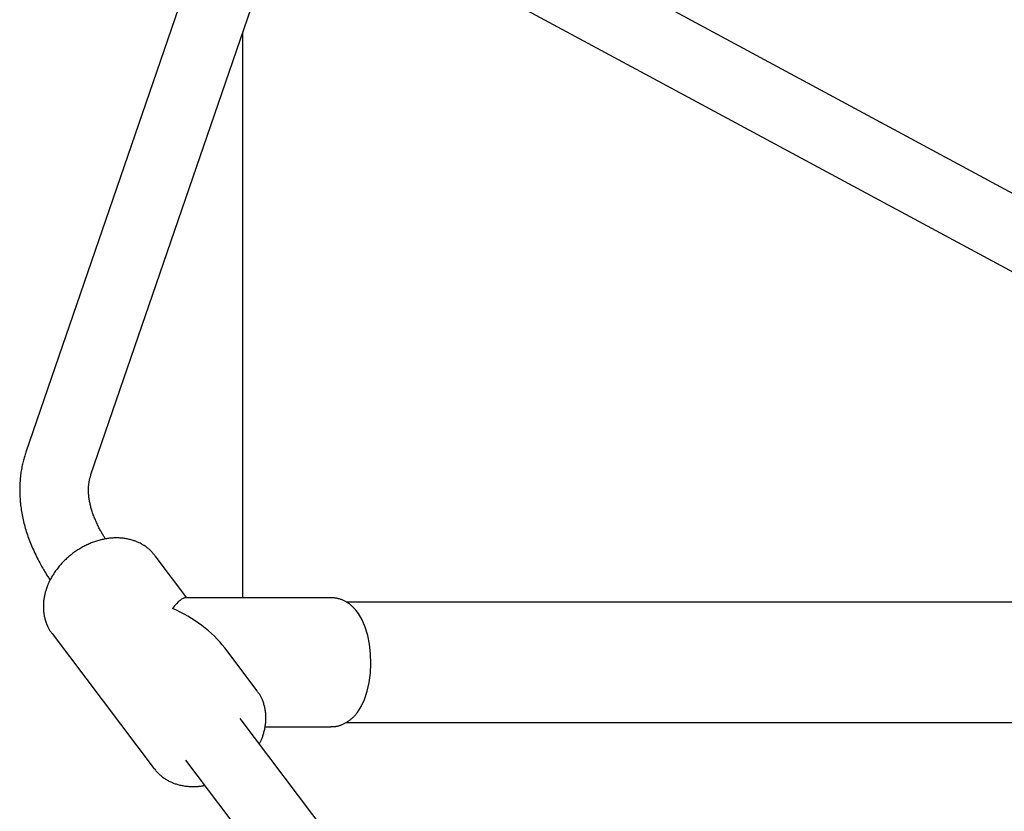
# Model space of a CAD drawing. Extents: x -8852 to 2598, y -1121 to 564.
# Drawn here: x -6060 to -5831, y 95 to 279 of the extents above; entities that cross this region are included whole.
import ezdxf

# ---------------------------------------------------------------- set-up
doc = ezdxf.new("R2010")
doc.units = 0

msp = doc.modelspace()

# ---------------------------------------------------------------- linework, layer by layer
at = {"color": 7, "linetype": 'Continuous'}
for p, q in [((-5726.25, 182.84), (-5939.81, 298.03)), ((-6019.42, 293.58), (-6058.96, 178.39)), ((-6043.83, 173.2), (-6004.29, 288.39)), ((-5947.41, 283.94), (-5733.84, 168.76)), ((-6008.51, 144.59), (-6008.51, 276.09)), ((-6021.55, 144.59), (-6028.93, 154.36)), ((-5988.01, 144.59), (-6021.85, 144.59)), ((-5725.91, 143.59), (-5984.48, 143.59)), ((-6052.87, 136.28), (-6029.11, 104.82)), ((-6005.17, 122.9), (-6012.73, 132.91)), ((-5938.64, 23.22), (-6009.09, 116.48)), ((-6003.34, 114.59), (-5988.01, 114.59)), ((-5984.48, 115.59), (-5725.91, 115.59)), ((-6021.85, 106.83), (-5951.41, 13.58))]:
    msp.add_line(p, q, dxfattribs=at)
for points in [[(-6058.96, 178.39), (-6059.04, 178.13), (-6059.13, 177.88), (-6059.21, 177.61), (-6059.29, 177.35), (-6059.37, 177.08), (-6059.45, 176.81), (-6059.52, 176.54), (-6059.6, 176.26), (-6059.67, 175.97), (-6059.74, 175.67), (-6059.81, 175.37), (-6059.87, 175.07), (-6059.93, 174.75), (-6059.99, 174.43), (-6060.04, 174.11), (-6060.1, 173.77), (-6060.14, 173.44), (-6060.19, 173.09), (-6060.23, 172.74), (-6060.27, 172.39), (-6060.3, 172.03), (-6060.33, 171.67), (-6060.35, 171.31), (-6060.37, 170.94), (-6060.39, 170.58), (-6060.4, 170.21), (-6060.4, 169.84), (-6060.4, 169.47), (-6060.4, 169.11), (-6060.39, 168.74), (-6060.38, 168.36), (-6060.36, 167.99), (-6060.33, 167.62), (-6060.31, 167.25), (-6060.27, 166.87), (-6060.24, 166.5), (-6060.19, 166.12), (-6060.15, 165.75), (-6060.09, 165.37), (-6060.04, 164.99), (-6059.98, 164.62), (-6059.91, 164.24), (-6059.84, 163.86), (-6059.76, 163.48), (-6059.68, 163.09), (-6059.6, 162.71), (-6059.51, 162.33), (-6059.41, 161.95), (-6059.31, 161.56), (-6059.21, 161.18), (-6059.1, 160.79), (-6058.98, 160.4), (-6058.86, 160.02), (-6058.74, 159.63), (-6058.61, 159.24), (-6058.48, 158.85), (-6058.34, 158.46), (-6058.2, 158.07), (-6058.05, 157.68), (-6057.89, 157.29), (-6057.74, 156.9), (-6057.57, 156.51), (-6057.4, 156.12), (-6057.23, 155.73), (-6057.05, 155.33), (-6056.87, 154.94), (-6056.68, 154.55), (-6056.49, 154.17), (-6056.31, 153.79), (-6056.12, 153.42), (-6055.93, 153.06), (-6055.75, 152.71), (-6055.57, 152.38), (-6055.39, 152.05), (-6055.22, 151.74), (-6055.05, 151.44), (-6054.89, 151.15), (-6054.73, 150.88), (-6054.57, 150.62), (-6054.42, 150.37), (-6054.27, 150.14), (-6054.13, 149.91), (-6053.99, 149.7), (-6053.85, 149.49), (-6053.72, 149.29), (-6053.59, 149.1), (-6053.46, 148.91), (-6053.32, 148.72)], [(-6040.43, 158.24), (-6040.52, 158.38), (-6040.62, 158.52), (-6040.71, 158.67), (-6040.81, 158.82), (-6040.91, 158.97), (-6041.01, 159.13), (-6041.1, 159.29), (-6041.21, 159.46), (-6041.31, 159.64), (-6041.41, 159.82), (-6041.52, 160.02), (-6041.63, 160.22), (-6041.74, 160.42), (-6041.85, 160.64), (-6041.96, 160.86), (-6042.07, 161.09), (-6042.19, 161.33), (-6042.31, 161.57), (-6042.42, 161.82), (-6042.54, 162.07), (-6042.65, 162.33), (-6042.77, 162.59), (-6042.88, 162.84), (-6042.98, 163.1), (-6043.08, 163.35), (-6043.18, 163.61), (-6043.28, 163.86), (-6043.37, 164.11), (-6043.45, 164.36), (-6043.53, 164.6), (-6043.61, 164.85), (-6043.68, 165.09), (-6043.75, 165.33), (-6043.82, 165.57), (-6043.88, 165.81), (-6043.94, 166.04), (-6044, 166.27), (-6044.05, 166.51), (-6044.1, 166.74), (-6044.14, 166.96), (-6044.18, 167.19), (-6044.22, 167.41), (-6044.26, 167.64), (-6044.29, 167.86), (-6044.31, 168.08), (-6044.34, 168.3), (-6044.36, 168.51), (-6044.37, 168.73), (-6044.38, 168.94), (-6044.39, 169.16), (-6044.4, 169.37), (-6044.4, 169.57), (-6044.4, 169.78), (-6044.4, 169.98), (-6044.39, 170.18), (-6044.38, 170.38), (-6044.37, 170.58), (-6044.35, 170.77), (-6044.33, 170.96), (-6044.31, 171.15), (-6044.28, 171.33), (-6044.26, 171.51), (-6044.22, 171.69), (-6044.19, 171.86), (-6044.15, 172.04), (-6044.11, 172.21), (-6044.07, 172.37), (-6044.02, 172.54), (-6043.97, 172.71), (-6043.93, 172.87), (-6043.88, 173.04), (-6043.83, 173.2)], [(-6028.98, 154.36), (-6029.07, 154.48), (-6029.16, 154.61), (-6029.26, 154.73), (-6029.36, 154.86), (-6029.46, 154.98), (-6029.56, 155.11), (-6029.67, 155.23), (-6029.78, 155.36), (-6029.91, 155.48), (-6030.03, 155.61), (-6030.17, 155.73), (-6030.31, 155.85), (-6030.45, 155.97), (-6030.6, 156.1), (-6030.76, 156.22), (-6030.92, 156.34), (-6031.09, 156.46), (-6031.26, 156.57), (-6031.44, 156.69), (-6031.62, 156.81), (-6031.81, 156.92), (-6032, 157.03), (-6032.19, 157.14), (-6032.39, 157.24), (-6032.59, 157.34), (-6032.79, 157.44), (-6032.99, 157.53), (-6033.2, 157.61), (-6033.41, 157.7), (-6033.62, 157.78), (-6033.84, 157.85), (-6034.05, 157.92), (-6034.27, 157.99), (-6034.49, 158.05), (-6034.71, 158.11), (-6034.94, 158.16), (-6035.16, 158.22), (-6035.39, 158.26), (-6035.62, 158.3), (-6035.85, 158.34), (-6036.08, 158.38), (-6036.32, 158.41), (-6036.55, 158.43), (-6036.79, 158.45), (-6037.03, 158.47), (-6037.27, 158.48), (-6037.51, 158.49), (-6037.76, 158.49), (-6038, 158.49), (-6038.25, 158.49), (-6038.5, 158.48), (-6038.74, 158.47), (-6038.99, 158.45), (-6039.24, 158.43), (-6039.49, 158.4), (-6039.74, 158.37), (-6039.99, 158.34), (-6040.24, 158.3), (-6040.5, 158.25), (-6040.75, 158.21), (-6041, 158.15), (-6041.26, 158.1), (-6041.51, 158.04), (-6041.76, 157.97), (-6042.01, 157.9), (-6042.27, 157.83), (-6042.52, 157.75), (-6042.77, 157.67), (-6043.02, 157.59), (-6043.27, 157.5), (-6043.52, 157.4), (-6043.77, 157.31), (-6044.02, 157.2), (-6044.27, 157.1), (-6044.51, 156.99), (-6044.76, 156.88), (-6045, 156.76), (-6045.25, 156.64), (-6045.49, 156.51), (-6045.73, 156.38), (-6045.97, 156.25), (-6046.2, 156.12), (-6046.44, 155.98), (-6046.67, 155.83), (-6046.9, 155.69), (-6047.13, 155.54), (-6047.36, 155.38), (-6047.59, 155.23), (-6047.81, 155.07), (-6048.03, 154.91), (-6048.25, 154.74), (-6048.47, 154.57), (-6048.68, 154.4), (-6048.89, 154.22), (-6049.1, 154.04), (-6049.31, 153.86), (-6049.51, 153.68), (-6049.71, 153.49), (-6049.91, 153.3), (-6050.11, 153.11), (-6050.3, 152.91), (-6050.49, 152.71), (-6050.67, 152.51), (-6050.86, 152.31), (-6051.04, 152.1), (-6051.21, 151.89), (-6051.39, 151.68), (-6051.56, 151.47), (-6051.72, 151.26), (-6051.88, 151.04), (-6052.04, 150.82), (-6052.2, 150.61), (-6052.35, 150.38), (-6052.49, 150.16), (-6052.63, 149.94), (-6052.77, 149.73), (-6052.9, 149.51), (-6053.02, 149.3), (-6053.14, 149.09), (-6053.24, 148.89), (-6053.35, 148.69), (-6053.44, 148.51), (-6053.53, 148.33), (-6053.61, 148.15), (-6053.69, 147.99), (-6053.76, 147.83), (-6053.82, 147.67), (-6053.88, 147.53), (-6053.93, 147.39), (-6053.98, 147.27), (-6054.03, 147.14), (-6054.07, 147.02), (-6054.11, 146.91), (-6054.15, 146.8), (-6054.19, 146.69), (-6054.23, 146.58)], [(-6054.23, 146.58), (-6054.28, 146.4), (-6054.33, 146.22), (-6054.39, 146.05), (-6054.44, 145.87), (-6054.49, 145.68), (-6054.54, 145.5), (-6054.58, 145.31), (-6054.63, 145.11), (-6054.67, 144.92), (-6054.71, 144.72), (-6054.74, 144.51), (-6054.78, 144.3), (-6054.81, 144.08), (-6054.83, 143.86), (-6054.85, 143.64), (-6054.87, 143.41), (-6054.89, 143.18), (-6054.9, 142.95), (-6054.9, 142.71), (-6054.9, 142.47), (-6054.9, 142.23), (-6054.89, 141.99), (-6054.87, 141.75), (-6054.85, 141.51), (-6054.83, 141.27), (-6054.8, 141.04), (-6054.77, 140.8), (-6054.73, 140.57), (-6054.68, 140.33), (-6054.64, 140.1), (-6054.58, 139.88), (-6054.52, 139.65), (-6054.46, 139.43), (-6054.39, 139.21), (-6054.31, 138.99), (-6054.24, 138.78), (-6054.16, 138.58), (-6054.08, 138.38), (-6054, 138.19), (-6053.92, 138), (-6053.84, 137.83), (-6053.76, 137.66), (-6053.68, 137.5), (-6053.6, 137.35), (-6053.52, 137.21), (-6053.44, 137.08), (-6053.37, 136.95), (-6053.29, 136.84), (-6053.22, 136.73), (-6053.15, 136.63), (-6053.08, 136.54), (-6053.01, 136.45), (-6052.94, 136.37), (-6052.87, 136.29), (-6052.8, 136.21), (-6052.73, 136.14)], [(-5982.15, 141.6), (-5982.26, 141.72), (-5982.37, 141.85), (-5982.48, 141.98), (-5982.59, 142.1), (-5982.7, 142.22), (-5982.82, 142.35), (-5982.94, 142.47), (-5983.06, 142.58), (-5983.18, 142.7), (-5983.31, 142.81), (-5983.45, 142.92), (-5983.58, 143.03), (-5983.72, 143.13), (-5983.87, 143.23), (-5984.01, 143.33), (-5984.16, 143.43), (-5984.31, 143.52), (-5984.47, 143.61), (-5984.62, 143.7), (-5984.78, 143.78), (-5984.94, 143.86), (-5985.1, 143.94), (-5985.26, 144.01), (-5985.42, 144.08), (-5985.59, 144.15), (-5985.75, 144.21), (-5985.91, 144.26), (-5986.07, 144.32), (-5986.24, 144.36), (-5986.4, 144.4), (-5986.56, 144.44), (-5986.72, 144.47), (-5986.88, 144.49), (-5987.04, 144.51), (-5987.2, 144.53), (-5987.36, 144.54), (-5987.52, 144.55), (-5987.68, 144.56), (-5987.84, 144.56), (-5988, 144.56)], [(-5981.95, 117.8), (-5981.86, 117.91), (-5980.98, 119.3), (-5980.21, 120.95), (-5979.59, 122.83), (-5979.13, 124.88), (-5978.83, 127.06), (-5978.72, 129.3), (-5978.79, 131.55), (-5979.03, 133.75), (-5979.45, 135.84), (-5980.04, 137.77), (-5980.77, 139.48), (-5981.62, 140.95), (-5982.14, 141.62)], [(-6004.66, 110.62), (-6004.6, 110.74), (-6004.53, 110.86), (-6004.47, 110.98), (-6004.4, 111.1), (-6004.34, 111.23), (-6004.27, 111.36), (-6004.21, 111.5), (-6004.15, 111.65), (-6004.08, 111.8), (-6004.02, 111.96), (-6003.96, 112.14), (-6003.89, 112.32), (-6003.83, 112.51), (-6003.77, 112.7), (-6003.71, 112.91), (-6003.65, 113.12), (-6003.59, 113.34), (-6003.53, 113.57), (-6003.48, 113.8), (-6003.42, 114.04), (-6003.37, 114.29), (-6003.33, 114.53), (-6003.29, 114.78), (-6003.25, 115.03), (-6003.22, 115.27), (-6003.19, 115.52), (-6003.17, 115.77), (-6003.15, 116.02), (-6003.14, 116.26), (-6003.14, 116.51), (-6003.14, 116.75), (-6003.14, 117), (-6003.15, 117.24), (-6003.17, 117.48), (-6003.19, 117.72), (-6003.21, 117.96), (-6003.24, 118.2), (-6003.28, 118.43), (-6003.32, 118.66), (-6003.37, 118.9), (-6003.42, 119.13), (-6003.47, 119.35), (-6003.53, 119.57), (-6003.6, 119.79), (-6003.66, 120.01), (-6003.73, 120.22), (-6003.8, 120.42), (-6003.88, 120.62), (-6003.95, 120.81), (-6004.03, 120.99), (-6004.11, 121.16), (-6004.18, 121.33), (-6004.26, 121.49), (-6004.34, 121.65), (-6004.42, 121.79), (-6004.5, 121.93), (-6004.59, 122.06), (-6004.67, 122.19), (-6004.75, 122.3), (-6004.83, 122.42), (-6004.92, 122.53), (-6005, 122.63), (-6005.09, 122.74), (-6005.17, 122.84)], [(-5988.05, 114.63), (-5987.95, 114.62), (-5987.84, 114.62), (-5987.73, 114.61), (-5987.62, 114.61), (-5987.51, 114.61), (-5987.4, 114.61), (-5987.28, 114.62), (-5987.16, 114.63), (-5987.04, 114.64), (-5986.91, 114.66), (-5986.77, 114.69), (-5986.63, 114.72), (-5986.49, 114.75), (-5986.35, 114.79), (-5986.2, 114.83), (-5986.04, 114.88), (-5985.89, 114.93), (-5985.73, 114.99), (-5985.57, 115.05), (-5985.41, 115.11), (-5985.24, 115.18), (-5985.08, 115.25), (-5984.92, 115.33), (-5984.76, 115.41), (-5984.6, 115.5), (-5984.44, 115.58), (-5984.29, 115.68), (-5984.13, 115.77), (-5983.99, 115.87), (-5983.84, 115.97), (-5983.7, 116.08), (-5983.56, 116.18), (-5983.43, 116.28), (-5983.3, 116.39), (-5983.17, 116.49), (-5983.05, 116.6), (-5982.94, 116.7), (-5982.82, 116.81), (-5982.72, 116.91), (-5982.62, 117.02), (-5982.52, 117.13), (-5982.42, 117.24), (-5982.33, 117.34), (-5982.25, 117.45), (-5982.16, 117.56), (-5982.08, 117.67), (-5982, 117.78), (-5981.91, 117.89)], [(-6029.12, 104.85), (-6028.99, 104.69), (-6028.85, 104.53), (-6028.72, 104.36), (-6028.58, 104.2), (-6028.44, 104.05), (-6028.29, 103.89), (-6028.15, 103.74), (-6028, 103.59), (-6027.84, 103.44), (-6027.68, 103.3), (-6027.52, 103.16), (-6027.35, 103.02), (-6027.18, 102.89), (-6027, 102.76), (-6026.82, 102.64), (-6026.64, 102.52), (-6026.46, 102.4), (-6026.27, 102.29), (-6026.08, 102.18), (-6025.89, 102.07), (-6025.69, 101.96), (-6025.49, 101.86), (-6025.29, 101.77), (-6025.09, 101.68), (-6024.88, 101.59), (-6024.67, 101.5), (-6024.46, 101.42), (-6024.25, 101.35), (-6024.03, 101.28), (-6023.82, 101.21), (-6023.6, 101.14), (-6023.37, 101.08), (-6023.15, 101.03), (-6022.93, 100.98), (-6022.7, 100.93), (-6022.47, 100.89), (-6022.24, 100.85), (-6022, 100.81), (-6021.77, 100.78), (-6021.53, 100.76), (-6021.3, 100.74), (-6021.06, 100.72), (-6020.82, 100.71), (-6020.59, 100.7), (-6020.36, 100.69), (-6020.13, 100.69), (-6019.91, 100.69), (-6019.7, 100.69), (-6019.49, 100.7), (-6019.3, 100.7), (-6019.11, 100.71), (-6018.93, 100.72), (-6018.76, 100.74), (-6018.6, 100.75), (-6018.45, 100.77), (-6018.31, 100.78), (-6018.18, 100.8), (-6018.06, 100.82), (-6017.94, 100.84), (-6017.83, 100.87), (-6017.72, 100.89), (-6017.62, 100.91), (-6017.52, 100.94), (-6017.42, 100.96)]]:
    msp.add_lwpolyline(points, dxfattribs=at)
for major_axis, ratio, start_param, end_param in [((7.44, 14.94), 0.179461, 0.089106, 0.673792), ((18.8, -9.36), 0.623513, 0.897005, 1.659903)]:
    msp.add_ellipse((-6029.02, 129.59), major_axis=major_axis, ratio=ratio, start_param=start_param, end_param=end_param, dxfattribs=at)

doc.saveas('drawing.dxf')
